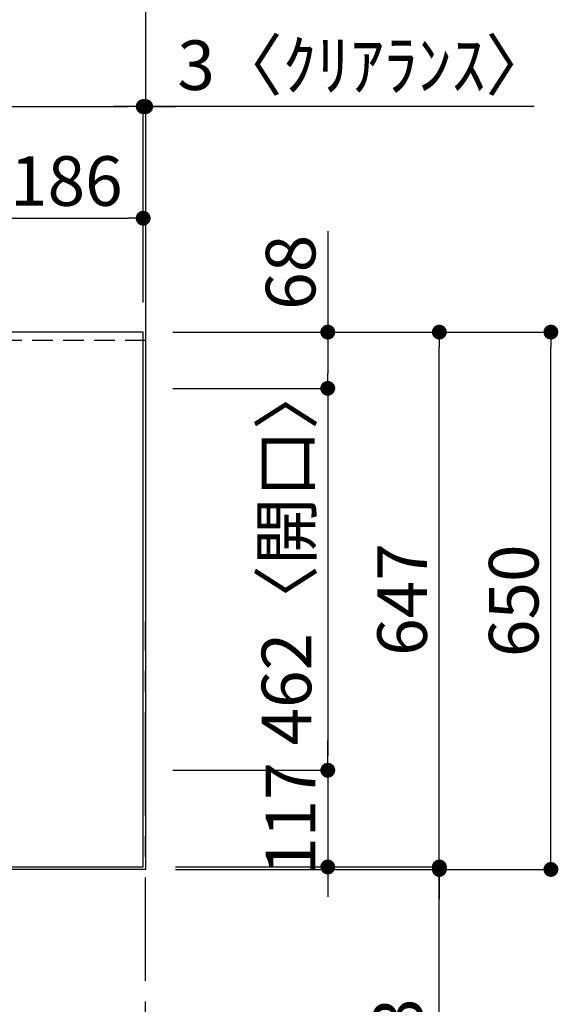
# Model space of a CAD drawing. Extents: x 151 to 26301, y 210 to 8610.
# Drawn here: x 2389 to 3041, y 4539 to 5730 of the extents above; entities that cross this region are included whole.
import ezdxf

# ---------------------------------------------------------------- set-up
doc = ezdxf.new("R2010")
doc.units = 0
doc.header["$LTSCALE"] = 50
doc.header["$MEASUREMENT"] = 0
doc.linetypes.add('CENTER', pattern=[2, 1.25, -0.25, 0.25, -0.25])
doc.linetypes.add('HIDDEN', pattern=[0.375, 0.25, -0.125])
doc.layers.get('0').update_dxf_attribs({"linetype": 'CONTINUOUS'})
for name, color, linetype in [('111-壁仕上', 3, 'CONTINUOUS'), ('121-キャビネット（中）', 253, 'HIDDEN'), ('126-甲板', 2, 'CONTINUOUS'), ('166-寸法B', 11, 'CONTINUOUS')]:
    doc.layers.add(name, color=color, linetype=linetype)
doc.styles.add('KH001', font='txt')
doc.dimstyles.new('KH1xx030', dxfattribs={"dimscale": 30, "dimtxt": 2, "dimasz": 0.6, "dimexe": 0.3, "dimexo": 1.2, "dimgap": 0.5, "dimtad": 3, "dimdec": 1, "dimdsep": 46, "dimlunit": 6, "dimtxsty": 'KH001', "dimblk": 'DOT', "dimcen": 1, "dimdle": 1, "dimclrd": 256, "dimclre": 256, "dimclrt": 256, "dimadec": 0, "dimazin": 0, "dimtfac": 1, "dimtdec": 1, "dimtix": 1, "dimtmove": 2, "dimatfit": 3, "dimldrblk": 'CLOSEDBLANK', "dimfxl": 1, "dimtolj": 1, "dimtzin": 0, "dimlwd": -1, "dimlwe": -1, "dimarcsym": 0})

# ---------------------------------------------------------------- blocks, each defined once
blk = doc.blocks.new('_Dot')
at = {"color": 0, "linetype": 'ByBlock', "lineweight": -2}
blk.add_line((-0.5, 0), (-1, 0), dxfattribs=at)
at = {"color": 0, "linetype": 'ByBlock', "const_width": 0.5}
blk.add_lwpolyline([(-0.25, 0, 1), (0.25, 0, 1)], format="xyb", close=True, dxfattribs=at)
blk = doc.blocks.new('*D18')
at = {"layer": '166-寸法B', "transparency": 16777216}
for p, q in [((2352.3, 5388.4), (2352.3, 5499.2)), ((2538.3, 5388.4), (2538.3, 5499.2)), ((2370.3, 5490.2), (2520.3, 5490.2))]:
    blk.add_line(p, q, dxfattribs=at)
at = {"layer": '166-寸法B', "transparency": 16777216, "xscale": 18, "yscale": 18, "zscale": 18, "rotation": 180}
blk.add_blockref('_Dot', (2352.3, 5490.2), dxfattribs=at)
at = {"layer": '166-寸法B', "transparency": 16777216, "xscale": 18, "yscale": 18, "zscale": 18}
blk.add_blockref('_Dot', (2538.3, 5490.2), dxfattribs=at)
at = {"layer": '166-寸法B', "transparency": 16777216, "insert": (2445.3, 5535.2), "char_height": 60, "attachment_point": 5, "style": 'KH001'}
blk.add_mtext('\\A1;186', dxfattribs=at)
blk = doc.blocks.new('_ClosedBlank')
at = {"color": 0, "linetype": 'ByBlock', "lineweight": -2}
for p, q in [((-1, 0.167), (0, 0)), ((-1, 0.167), (-1, -0.167)), ((0, 0), (-1, -0.167))]:
    blk.add_line(p, q, dxfattribs=at)
blk = doc.blocks.new('*D19')
at = {"layer": '166-寸法B', "transparency": 16777216}
for p, q in [((700.3, 5388.4), (700.3, 5634.2)), ((2538.3, 5388.4), (2538.3, 5634.2)), ((718.3, 5625.2), (2520.3, 5625.2))]:
    blk.add_line(p, q, dxfattribs=at)
at = {"layer": '166-寸法B', "transparency": 16777216, "xscale": 18, "yscale": 18, "zscale": 18, "rotation": 180}
blk.add_blockref('_Dot', (700.3, 5625.2), dxfattribs=at)
at = {"layer": '166-寸法B', "transparency": 16777216, "xscale": 18, "yscale": 18, "zscale": 18}
blk.add_blockref('_Dot', (2538.3, 5625.2), dxfattribs=at)
at = {"layer": '166-寸法B', "transparency": 16777216, "insert": (1619.3, 5675.6), "char_height": 60, "attachment_point": 5, "style": 'KH001'}
blk.add_mtext('\\A1;1,838〈ﾜｰｸﾄｯﾌﾟ寸法〉', dxfattribs=at)
blk = doc.blocks.new('*D20')
at = {"layer": '166-寸法B', "transparency": 16777216}
for p, q in [((2538.3, 5388.4), (2538.3, 5634.2)), ((2541.3, 5627.3), (2541.3, 5634.2)), ((2520.3, 5625.2), (2502.3, 5625.2)), ((2538.3, 5625.2), (2541.3, 5625.2)), ((2538.3, 5625.2), (2541.3, 5625.2)), ((3011.5, 5625.2), (2541.3, 5625.2)), ((2559.3, 5625.2), (2577.3, 5625.2))]:
    blk.add_line(p, q, dxfattribs=at)
at = {"layer": '166-寸法B', "transparency": 16777216, "xscale": 18, "yscale": 18, "zscale": 18}
blk.add_blockref('_Dot', (2538.3, 5625.2), dxfattribs=at)
at = {"layer": '166-寸法B', "transparency": 16777216, "xscale": 18, "yscale": 18, "zscale": 18, "rotation": 180}
blk.add_blockref('_Dot', (2541.3, 5625.2), dxfattribs=at)
at = {"layer": '166-寸法B', "transparency": 16777216, "insert": (2807, 5675.3), "char_height": 60, "attachment_point": 5, "style": 'KH001'}
blk.add_mtext('\\A1;3〈ｸﾘｱﾗﾝｽ〉', dxfattribs=at)
blk = doc.blocks.new('*D21')
at = {"layer": '166-寸法B', "transparency": 16777216}
for p, q in [((2761.7, 5474.6), (2761.7, 5352.4)), ((2586.3, 5352.4), (2770.7, 5352.4)), ((2761.7, 5334.4), (2761.7, 5302.4)), ((2574.3, 5284.4), (2770.7, 5284.4))]:
    blk.add_line(p, q, dxfattribs=at)
at = {"layer": '166-寸法B', "transparency": 16777216, "xscale": 18, "yscale": 18, "zscale": 18}
for p, rotation in [((2761.7, 5352.4), 90), ((2761.7, 5284.4), 270)]:
    blk.add_blockref('_Dot', p, dxfattribs=dict(at, rotation=rotation))
at = {"layer": '166-寸法B', "transparency": 16777216, "insert": (2716.7, 5424.7), "char_height": 60, "attachment_point": 5, "rotation": 90, "style": 'KH001'}
blk.add_mtext('\\A1;68', dxfattribs=at)
blk = doc.blocks.new('*D22')
at = {"layer": '166-寸法B', "transparency": 16777216}
for p, q in [((2574.3, 5284.4), (2770.7, 5284.4)), ((2761.7, 5266.4), (2761.7, 4840.4)), ((2574.3, 4822.4), (2770.7, 4822.4))]:
    blk.add_line(p, q, dxfattribs=at)
at = {"layer": '166-寸法B', "transparency": 16777216, "xscale": 18, "yscale": 18, "zscale": 18}
for p, rotation in [((2761.7, 5284.4), 90), ((2761.7, 4822.4), 270)]:
    blk.add_blockref('_Dot', p, dxfattribs=dict(at, rotation=rotation))
at = {"layer": '166-寸法B', "transparency": 16777216, "insert": (2711.7, 5084.2), "char_height": 60, "attachment_point": 5, "rotation": 90, "style": 'KH001'}
blk.add_mtext('\\A1;462〈開口〉', dxfattribs=at)
blk = doc.blocks.new('*D23')
at = {"layer": '166-寸法B', "transparency": 16777216}
for p, q in [((2761.7, 4840.4), (2761.7, 4858.4)), ((2574.3, 4822.4), (2770.7, 4822.4)), ((2761.7, 4822.4), (2761.7, 4705.4)), ((2585.8, 4705.4), (2770.7, 4705.4)), ((2761.7, 4687.4), (2761.7, 4669.4))]:
    blk.add_line(p, q, dxfattribs=at)
at = {"layer": '166-寸法B', "transparency": 16777216, "xscale": 18, "yscale": 18, "zscale": 18}
for p, rotation in [((2761.7, 4822.4), 270), ((2761.7, 4705.4), 90)]:
    blk.add_blockref('_Dot', p, dxfattribs=dict(at, rotation=rotation))
at = {"layer": '166-寸法B', "transparency": 16777216, "insert": (2716.7, 4763.9), "char_height": 60, "attachment_point": 5, "rotation": 90, "style": 'KH001'}
blk.add_mtext('\\A1;117', dxfattribs=at)
blk = doc.blocks.new('*D24')
at = {"layer": '166-寸法B', "transparency": 16777216}
for p, q in [((2574.3, 5352.4), (2905.7, 5352.4)), ((2896.7, 4723.4), (2896.7, 5334.4)), ((2577.3, 4705.4), (2905.7, 4705.4))]:
    blk.add_line(p, q, dxfattribs=at)
at = {"layer": '166-寸法B', "transparency": 16777216, "xscale": 18, "yscale": 18, "zscale": 18}
for p, rotation in [((2896.7, 5352.4), 90), ((2896.7, 4705.4), 270)]:
    blk.add_blockref('_Dot', p, dxfattribs=dict(at, rotation=rotation))
at = {"layer": '166-寸法B', "transparency": 16777216, "insert": (2851.7, 5028.9), "char_height": 60, "attachment_point": 5, "rotation": 90, "style": 'KH001'}
blk.add_mtext('\\A1;647', dxfattribs=at)
blk = doc.blocks.new('*D25')
at = {"layer": '166-寸法B', "transparency": 16777216}
for p, q in [((2896.7, 4723.4), (2896.7, 4741.4)), ((2577.3, 4705.4), (2905.7, 4705.4)), ((2896.7, 4705.4), (2896.7, 4702.4)), ((2896.7, 4705.4), (2896.7, 4702.4)), ((2577.3, 4702.4), (2905.7, 4702.4)), ((2896.7, 4114.7), (2896.7, 4702.4)), ((2896.7, 4684.4), (2896.7, 4666.4))]:
    blk.add_line(p, q, dxfattribs=at)
at = {"layer": '166-寸法B', "transparency": 16777216, "xscale": 18, "yscale": 18, "zscale": 18}
for p, rotation in [((2896.7, 4705.4), 270), ((2896.7, 4702.4), 90)]:
    blk.add_blockref('_Dot', p, dxfattribs=dict(at, rotation=rotation))
at = {"layer": '166-寸法B', "transparency": 16777216, "insert": (2846.7, 4319.5), "char_height": 60, "attachment_point": 5, "rotation": 90, "style": 'KH001'}
blk.add_mtext('\\A1;〈ｸﾘｱﾗﾝｽ〉3', dxfattribs=at)
blk = doc.blocks.new('*D26')
at = {"layer": '166-寸法B', "transparency": 16777216}
for p, q in [((2574.3, 5352.4), (3040.7, 5352.4)), ((3031.7, 4720.4), (3031.7, 5334.4)), ((2577.3, 4702.4), (3040.7, 4702.4))]:
    blk.add_line(p, q, dxfattribs=at)
at = {"layer": '166-寸法B', "transparency": 16777216, "xscale": 18, "yscale": 18, "zscale": 18}
for p, rotation in [((3031.7, 5352.4), 90), ((3031.7, 4702.4), 270)]:
    blk.add_blockref('_Dot', p, dxfattribs=dict(at, rotation=rotation))
at = {"layer": '166-寸法B', "transparency": 16777216, "insert": (2986.7, 5027.4), "char_height": 60, "attachment_point": 5, "rotation": 90, "style": 'KH001'}
blk.add_mtext('\\A1;650', dxfattribs=at)
blk = doc.blocks.new('*D27')
at = {"layer": '166-寸法B', "transparency": 16777216}
for p, q in [((700.3, 5388.4), (700.3, 5769.2)), ((2541.3, 5748), (2541.3, 5769.2)), ((718.3, 5760.2), (2523.3, 5760.2))]:
    blk.add_line(p, q, dxfattribs=at)
at = {"layer": '166-寸法B', "transparency": 16777216, "xscale": 18, "yscale": 18, "zscale": 18, "rotation": 180}
blk.add_blockref('_Dot', (700.3, 5760.2), dxfattribs=at)
at = {"layer": '166-寸法B', "transparency": 16777216, "xscale": 18, "yscale": 18, "zscale": 18}
blk.add_blockref('_Dot', (2541.3, 5760.2), dxfattribs=at)
at = {"layer": '166-寸法B', "transparency": 16777216, "insert": (1620.8, 5809.1), "char_height": 60, "attachment_point": 5, "style": 'KH001'}
blk.add_mtext('\\A1;1,841', dxfattribs=at)

msp = doc.modelspace()

# ---------------------------------------------------------------- linework, layer by layer
at = {"layer": '111-壁仕上', "ltscale": 2}
for p, q in [((2541.31, 8308.92), (2541.31, 4702.42)), ((2541.31, 4702.42), (350.36, 4702.42))]:
    msp.add_line(p, q, dxfattribs=at)
at = {"layer": '111-壁仕上', "color": 253, "linetype": 'CENTER', "ltscale": 2}
msp.add_line((2541.31, 4367.58), (2541.31, 5002.42), dxfattribs=at)
at = {"layer": '121-キャビネット（中）', "ltscale": 2}
msp.add_lwpolyline([(2541.31, 5342.42), (703.31, 5342.42), (703.31, 4702.42)], dxfattribs=at)
at = {"layer": '126-甲板'}
msp.add_lwpolyline([(700.31, 4705.42), (2538.31, 4705.42), (2538.31, 5352.42), (700.31, 5352.42)], close=True, dxfattribs=at)

# ---------------------------------------------------------------- dimensions: what is measured, and where the dimension line sits
at = {"layer": '166-寸法B'}
for base, p1, p2, angle, picture, middle in [((2541.31, 5760.24), (700.31, 5352.42), (2541.31, 5711.96), 180, '*D27', (1620.81, 5809.05)), ((2538.31, 5490.24), (2352.31, 5352.42), (2538.31, 5352.42), 180, '*D18', (2445.31, 5535.24)), ((2896.69, 5352.42), (2541.31, 4705.42), (2538.31, 5352.42), 270, '*D24', (2851.69, 5028.92)), ((3031.69, 5352.42), (2541.31, 4702.42), (2538.31, 5352.42), 270, '*D26', (2986.69, 5027.42)), ((2761.69, 4705.42), (2538.31, 4822.42), (2549.81, 4705.42), 270, '*D23', (2716.69, 4763.92))]:
    dim = msp.add_linear_dim(base=base, p1=p1, p2=p2, angle=angle, dimstyle='KH1xx030', dxfattribs=at)
    dim.commit()
    dim.dimension.update_dxf_attribs({"geometry": picture, "text_midpoint": middle})
dim = msp.add_linear_dim(base=(2538.31, 5625.24), p1=(700.31, 5352.42), p2=(2538.31, 5352.42), angle=180, text='<>〈ﾜｰｸﾄｯﾌﾟ寸法〉', dimstyle='KH1xx030', dxfattribs=at)
dim.commit()
dim.dimension.update_dxf_attribs({"geometry": '*D19', "text_midpoint": (1619.31, 5675.57)})
for base, p1, p2, angle, text, picture, middle in [((2541.31, 5625.24), (2538.31, 5352.42), (2541.31, 5591.3), 180, '<>〈ｸﾘｱﾗﾝｽ〉', '*D20', (2807.02, 5626.66)), ((2896.69, 4702.42), (2541.31, 4705.42), (2541.31, 4702.42), 270, '〈ｸﾘｱﾗﾝｽ〉<>', '*D25', (2880.58, 4319.47))]:
    dim = msp.add_linear_dim(base=base, p1=p1, p2=p2, angle=angle, text=text, dimstyle='KH1xx030', override={"dimtmove": 1}, dxfattribs=at)
    dim.commit()
    dim.dimension.update_dxf_attribs({"geometry": picture, "text_midpoint": middle, "dimtype": 128})
dim = msp.add_linear_dim(base=(2761.69, 5284.42), p1=(2550.31, 5352.42), p2=(2538.31, 5284.42), angle=270, dimstyle='KH1xx030', override={"dimtmove": 1}, dxfattribs=at)
dim.commit()
dim.dimension.update_dxf_attribs({"geometry": '*D21', "text_midpoint": (2756.49, 5424.73), "dimtype": 128})
dim = msp.add_linear_dim(base=(2761.69, 4822.42), p1=(2538.31, 5284.42), p2=(2538.31, 4822.42), angle=270, text='<>〈開口〉', dimstyle='KH1xx030', dxfattribs=at)
dim.commit()
dim.dimension.update_dxf_attribs({"geometry": '*D22', "text_midpoint": (2711.66, 5084.23), "dimtype": 128})

doc.saveas('drawing.dxf')
